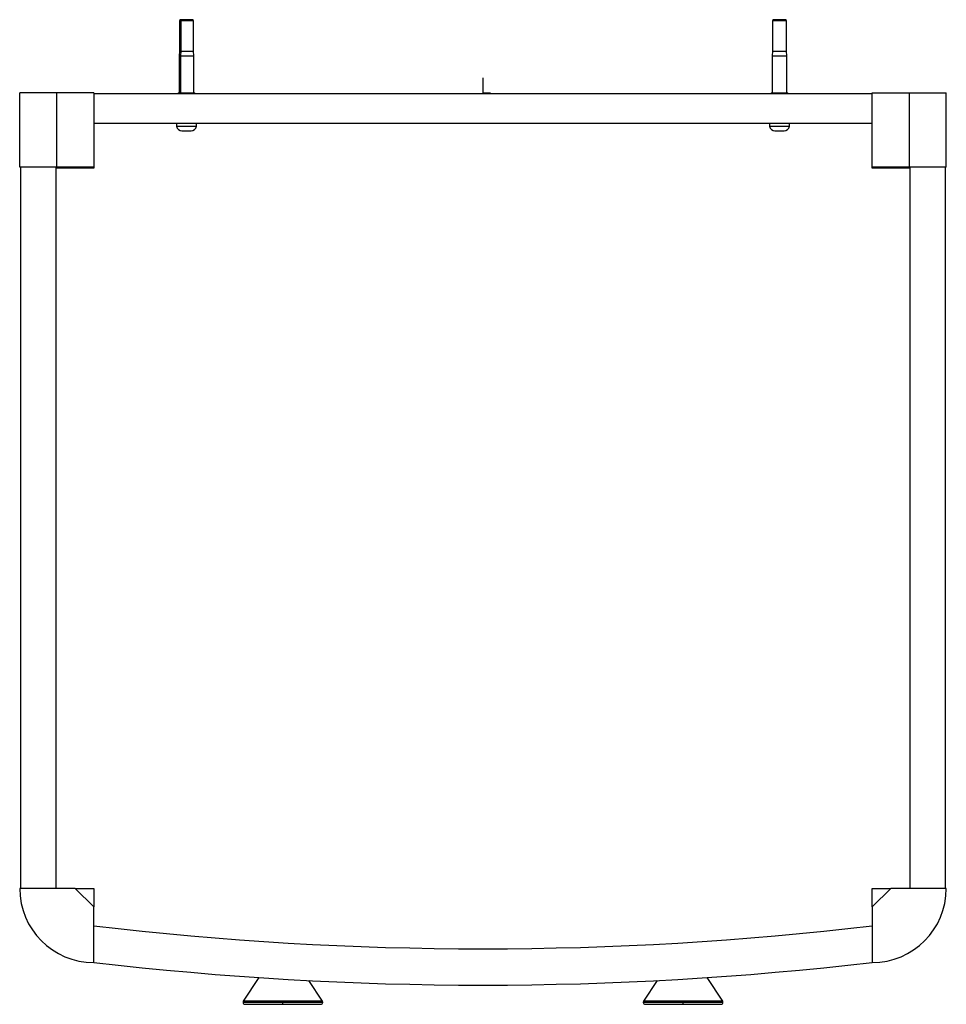
# Paper-space layout '_Top' of a CAD drawing. Units: millimetres. Extents: x -250 to 250, y -491 to 40.
import ezdxf

# ---------------------------------------------------------------- set-up
doc = ezdxf.new("R2010")
doc.units = ezdxf.units.MM
doc.header["$PDSIZE"] = -1

psp = doc.layouts.new('_Top')

# ---------------------------------------------------------------- linework, layer by layer
at = {"color": 7, "linetype": 'Continuous', "lineweight": 25}
for p, q in [((-163.25, 39.5), (-163.75, 39)), ((-163.75, 39), (-163.75, 22.5)), ((-163.75, 39), (-156.25, 39)), ((-156.75, 39.5), (-163.25, 39.5)), ((-163.04, 39), (-163.04, 22.5)), ((-156.25, 39), (-156.75, 39.5)), ((-156.25, 22.5), (-156.25, 39)), ((156.75, 39.5), (156.25, 39)), ((156.25, 39), (156.25, 22.5)), ((156.25, 39), (163.75, 39)), ((163.25, 39.5), (156.75, 39.5)), ((157.26, 39.5), (156.84, 39)), ((163.75, 39), (163.25, 39.5)), ((163.75, 22.5), (163.75, 39)), ((-163.75, 22.5), (-164, 20)), ((-163.75, 22.5), (-156.25, 22.5)), ((-163.04, 22.5), (-163.24, 20)), ((-156, 20), (-156.25, 22.5)), ((156.25, 22.5), (156, 20)), ((156.25, 22.5), (163.75, 22.5)), ((164, 20), (163.75, 22.5)), ((-164, 20), (-164, 0)), ((-164, 20), (-156, 20)), ((-163.24, 20), (-163.24, 0)), ((-156, 0), (-156, 20)), ((156, 20), (156, 0)), ((156, 20), (164, 20)), ((164, 0), (164, 20)), ((-250, -40), (-250, 0)), ((-210, 0), (-250, 0)), ((-230, -40), (-230, 0)), ((-210, 0), (-210, -40.5)), ((-164.5, 0), (-164.5, -0.5)), ((-164.5, 0), (-155.5, 0)), ((-163.65, 0), (-163.65, -0.5)), ((-155.5, -0.5), (-155.5, 0)), ((155.5, 0), (155.5, -0.5)), ((155.5, 0), (164.5, 0)), ((164.5, -0.5), (164.5, 0)), ((210, -40.5), (210, 0)), ((210, 0), (250, 0)), ((230, 0), (230, -40)), ((250, -40), (250, 0)), ((210, -0.5), (-210, -0.5)), ((210, -16.5), (-210, -16.5)), ((-165.4, -16.5), (-165.4, -18)), ((-165.4, -18), (-154.6, -18)), ((-162.5, -20.45), (-157.5, -20.45)), ((-154.6, -18), (-154.6, -16.5)), ((154.6, -16.5), (154.6, -18)), ((154.6, -18), (165.4, -18)), ((157.5, -20.45), (162.5, -20.45)), ((165.4, -18), (165.4, -16.5)), ((-210, -40), (-250, -40)), ((-249.5, -40), (-249.5, -429)), ((-230.5, -40), (-230.5, -429)), ((-210, -40.5), (-230.5, -40.5)), ((-223.5, -40.5), (-223.65, -40)), ((250, -40), (210, -40)), ((230.5, -40.5), (210, -40.5)), ((223.65, -40), (223.5, -40.5)), ((228.5, -40), (228.5, -40.5)), ((230.5, -429), (230.5, -40)), ((249.5, -429), (249.5, -40)), ((-220, -429), (-250, -429)), ((-210, -439), (-220, -429)), ((-210, -429), (-210, -434.86)), ((220, -429), (210, -439)), ((210, -429), (215.86, -429)), ((250, -429), (220, -429)), ((-210, -469), (-210, -439)), ((210, -439), (210, -469)), ((-120.98, -477.09), (-129.33, -489.75)), ((129.33, -489.75), (120.98, -477.09)), ((-86.67, -489.75), (-93.95, -478.71)), ((93.95, -478.71), (86.67, -489.75)), ((-129.5, -490.3), (-129.5, -490.5)), ((-129.5, -490.3), (-86.5, -490.3)), ((-86.5, -490.5), (-129.5, -490.5)), ((-86.67, -489.75), (-129.33, -489.75)), ((-128.5, -491.5), (-87.5, -491.5)), ((-108, -490.3), (-108, -489.75)), ((-108, -491.5), (-108, -490.5)), ((-86.5, -490.5), (-86.5, -490.3)), ((86.5, -490.3), (86.5, -490.5)), ((86.5, -490.3), (129.5, -490.3)), ((129.5, -490.5), (86.5, -490.5)), ((129.33, -489.75), (86.67, -489.75)), ((87.5, -491.5), (128.5, -491.5)), ((108, -490.3), (108, -489.75)), ((108, -491.5), (108, -490.5)), ((129.5, -490.5), (129.5, -490.3))]:
    psp.add_line(p, q, dxfattribs=at)
at = {"color": 7, "linetype": 'Continuous'}
for q in [(0, 8.16), (4.08, 0)]:
    psp.add_line((0, 0), q, dxfattribs=at)
at = {"color": 7, "linetype": 'Continuous', "lineweight": 25}
for centre, radius, start, end in [((-162.05, -16.98), 3.5, 196.9649, 262.651), ((-157.95, -16.98), 3.5, 277.349, 343.0351), ((157.95, -16.98), 3.5, 196.9649, 262.651), ((162.05, -16.98), 3.5, 277.349, 343.0351), ((-210, -429), 40, 180, 270), ((210, -429), 40, 270, 0), ((0, 1318.84), 1780.4, 263.22614, 276.77386), ((0, 1318.84), 1800, 263.30023, 276.69977), ((-128.5, -490.3), 1, 146.5922, 180), ((-128.5, -490.5), 1, 180, 270), ((-87.5, -490.5), 1, 270, 0), ((-87.5, -490.3), 1, 0, 33.4078), ((87.5, -490.3), 1, 146.5922, 180), ((87.5, -490.5), 1, 180, 270), ((128.5, -490.5), 1, 270, 0), ((128.5, -490.3), 1, 360, 33.4078)]:
    psp.add_arc(centre, radius, start, end, dxfattribs=at)
for points, knots in [([(-220, -429), (-220, -429), (-220, -429), (-219.98, -429), (-219.95, -429), (-219.92, -429), (-219.87, -429), (-219.81, -429), (-219.74, -429), (-219.66, -429), (-219.56, -429), (-219.46, -429), (-219.35, -429), (-219.22, -429), (-219.09, -429), (-218.94, -429), (-218.78, -429), (-218.62, -429), (-218.44, -429), (-218.25, -429), (-218.05, -429), (-217.84, -429), (-217.62, -429), (-217.38, -429), (-217.14, -429), (-216.88, -429), (-216.62, -429), (-216.23, -429), (-215.68, -429), (-214.95, -429), (-214.13, -429), (-213.3, -429), (-212.45, -429), (-211.55, -429), (-210.71, -429), (-210.19, -429), (-210, -429)], [0, 0, 0, 0, 0.01964, 0.039063, 0.058297, 0.077371, 0.096316, 0.115162, 0.13394, 0.152683, 0.171422, 0.190189, 0.209016, 0.227933, 0.246972, 0.266163, 0.285536, 0.305119, 0.324941, 0.345028, 0.365406, 0.386101, 0.407134, 0.42853, 0.450309, 0.472492, 0.495097, 0.518144, 0.570615, 0.628243, 0.691149, 0.759423, 0.814005, 0.882526, 0.958748, 1, 1, 1, 1]), ([(210, -439), (210, -439), (210, -439), (210, -438.98), (210, -438.95), (210, -438.92), (210, -438.87), (210, -438.81), (210, -438.74), (210, -438.66), (210, -438.56), (210, -438.46), (210, -438.35), (210, -438.22), (210, -438.09), (210, -437.94), (210, -437.78), (210, -437.62), (210, -437.44), (210, -437.25), (210, -437.05), (210, -436.84), (210, -436.62), (210, -436.38), (210, -436.14), (210, -435.88), (210, -435.62), (210, -435.23), (210, -434.68), (210, -433.95), (210, -433.13), (210, -432.3), (210, -431.45), (210, -430.55), (210, -429.71), (210, -429.19), (210, -429)], [0, 0, 0, 0, 0.01964, 0.039063, 0.058297, 0.077371, 0.096316, 0.115162, 0.13394, 0.152683, 0.171422, 0.190189, 0.209016, 0.227933, 0.246972, 0.266163, 0.285536, 0.305119, 0.324941, 0.345028, 0.365406, 0.386101, 0.407134, 0.42853, 0.450309, 0.472492, 0.495097, 0.518144, 0.570615, 0.628243, 0.691149, 0.759423, 0.814005, 0.882526, 0.958748, 1, 1, 1, 1]), ([(215.86, -429), (215.88, -429), (215.92, -429), (215.99, -429), (216.06, -429), (216.15, -429), (216.26, -429), (216.42, -429), (216.66, -429), (216.95, -429), (217.45, -429), (218.04, -429), (218.69, -429), (219.25, -429), (219.58, -429), (219.77, -429), (219.87, -429), (219.95, -429), (219.99, -429), (220, -429), (220, -429)], [0, 0, 0, 0, 0.006676, 0.014385, 0.023168, 0.033055, 0.044065, 0.06576, 0.088771, 0.133982, 0.181935, 0.293646, 0.413, 0.54887, 0.690273, 0.751045, 0.81221, 0.873965, 0.9365, 1, 1, 1, 1]), ([(-210, -434.86), (-210, -434.88), (-210, -434.92), (-210, -434.99), (-210, -435.06), (-210, -435.15), (-210, -435.26), (-210, -435.42), (-210, -435.66), (-210, -435.95), (-210, -436.45), (-210, -437.04), (-210, -437.69), (-210, -438.25), (-210, -438.58), (-210, -438.77), (-210, -438.87), (-210, -438.95), (-210, -438.99), (-210, -439), (-210, -439)], [0, 0, 0, 0, 0.006676, 0.014385, 0.023168, 0.033055, 0.044065, 0.06576, 0.088771, 0.133982, 0.181935, 0.293646, 0.413, 0.54887, 0.690273, 0.751045, 0.81221, 0.873965, 0.9365, 1, 1, 1, 1])]:
    psp.add_open_spline(points, degree=3, knots=knots, dxfattribs=at)
at = {"color": 7, "linetype": 'Continuous'}
psp.add_point((0, 0), dxfattribs=at)

doc.saveas('drawing.dxf')
